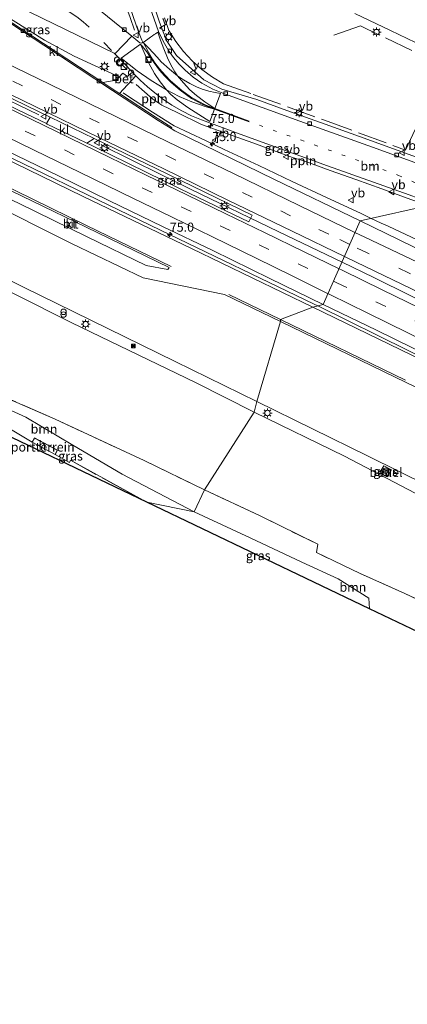
# Model space of a CAD drawing. Units: metres. Extents: x 210000 to 212838, y 377369 to 378816.
# Drawn here: x 212562 to 212669, y 377369 to 377640 of the extents above; entities that cross this region are included whole.
import ezdxf
from ezdxf.enums import TextEntityAlignment as Align

# ---------------------------------------------------------------- set-up
doc = ezdxf.new("R2010")
doc.units = ezdxf.units.M
for name, pattern in [('IE-TERREINAFSCHEIDING', [10, 8, -2]), ('VW-1-3_STREEP', [4, 1, -3]), ('VW-3-9_STREEP', [12, 3, -9])]:
    doc.linetypes.add(name, pattern=pattern)
doc.layers.get('0').update_dxf_attribs({"lineweight": 25})
for name, color, linetype, lineweight in [('B-ME-AL-OVERIG-L-B1', 7, 'Continuous', 18), ('B-ME-AL-OVERIG-S-B1', 7, 'Continuous', 18), ('B-ME-AM-KILOMETR-S-B1', 7, 'Continuous', 18), ('B-ME-BV-GELEIDECONSTRUCTIE-GELEIDERAIL-L-B1', 213, 'BV-GELEIDERAIL', 18), ('B-ME-GR-BOOM-GV-B6', 93, 'Continuous', 18), ('B-ME-IE-GRASLAND-GV-B6', 93, 'Continuous', 18), ('B-ME-IE-GRONDWERKLIJN-GROND_INGERICHT-GV-B6', 253, 'Continuous', 18), ('B-ME-IE-GRONDWERKLIJN-GROND_NIETINGERICHT-GV-B6', 253, 'Continuous', 18), ('B-ME-IE-HULPGEOMETRIE-L-B1', 53, 'Continuous', 18), ('B-ME-IE-INRICHTINGSELEMENT-S-B1', 253, 'Continuous', 18), ('B-ME-IE-MEUBILAIR_WEGMEUBILAIR-LICHTMAST-S-B1', 8, 'Continuous', 18), ('B-ME-IE-TERREINAFSCHEIDING-RASTERHEKWERK-L-B1', 8, 'IE-TERREINAFSCHEIDING', 18), ('B-ME-KG-KADASTRAAL-DAKRAND-L-B1', 13, 'Continuous', 18), ('B-ME-OG-BEBOUWING-GV-B6', 173, 'Continuous', 18), ('B-ME-VH-VERH_SOORT-BETON-OVERIG-GV-B6', 8, 'IE-TERREINAFSCHEIDING-NATUURLIJK-HOUTWAL', 18), ('B-ME-VH-VERH_SOORT-BITUMEN-GV-B6', 8, 'IE-TERREINAFSCHEIDING-NATUURLIJK-HOUTWAL', 18), ('B-ME-VH-VERH_SOORT-GV-B6', 8, 'Continuous', 18), ('B-ME-VH-VERH_SOORT-KLINKERS-GV-B6', 8, 'IE-TERREINAFSCHEIDING-NATUURLIJK-HOUTWAL', 18), ('B-ME-VV-KOLK-S-B1', 8, 'Continuous', 18), ('B-ME-VW-MARKERING-13STREEP-045-L-B1', 255, 'VW-1-3_STREEP', 18), ('B-ME-VW-MARKERING-39STREEP-015-L-B1', 255, 'VW-3-9_STREEP', 18), ('B-ME-VW-MARKERING-STREEP-015-L-B1', 7, 'Continuous', 18), ('B-ME-VW-MEUBILAIR_WEGMEUBILAIR-SLAGBOOM-S-B1', 8, 'Continuous', 18), ('B-ME-VW-MEUBILAIR_WEGMEUBILAIR-VERKEERSBORD-S-B1', 8, 'Continuous', 18), ('B-ME-VW-MEUBILAIR_WEGMEUBILAIR-VERKEERSLICHT-S-B1', 13, 'Continuous', 18)]:
    doc.layers.add(name, color=color, linetype=linetype, lineweight=lineweight)
doc.layers.add('B-ME-KG-KADASTRAAL-OPNAMEDTMGRENS-L-B1', color=10, linetype='Continuous')
doc.styles.add('NLCS-ISO', font='NLCS-ISO.TTF')
doc.linetypes.add('BV-GELEIDERAIL', pattern='A,10,-3,[108,NLCS.SHX,S=1,R=0,X=0,Y=0],-3', length=16)
doc.linetypes.add('IE-TERREINAFSCHEIDING-NATUURLIJK-HOUTWAL', pattern='A,7,-1.5,[67,NLCS.SHX,S=0.75,R=45,X=0,Y=0],-1.5,7,-1.5,[70,NLCS.SHX,S=0.75,R=0,X=0,Y=0],-1.5', length=20)

# ---------------------------------------------------------------- blocks, each defined once
blk = doc.blocks.new('hecto')
for p, q in [((0, 0.625), (-0.625, 0)), ((0, -0.625), (0, 0.625)), ((-0.625, 0), (0.625, 0)), ((0.625, 0), (0, -0.625))]:
    blk.add_line(p, q)
blk = doc.blocks.new('kast')
blk.add_line((-0.75, -0.75), (0.75, 0.75))
blk.add_lwpolyline([(-0.75, 0.75), (0.75, 0.75), (0.75, -0.75), (-0.75, -0.75)], close=True)
blk = doc.blocks.new('prullenbak')
for centre in [(-0.375, 0), (0.375, 0)]:
    blk.add_circle(centre, 0.75)
blk = doc.blocks.new('verkeerslicht')
for radius in [1, 0.75]:
    blk.add_circle((0, 0), radius)
blk = doc.blocks.new('lantaarnpaal')
for p, q in [((-0.75, 0), (-1.25, 0)), ((-0.88, 0.88), (-0.53, 0.53)), ((0, 0.75), (0, 1.25)), ((0.53, 0.53), (0.88, 0.88)), ((0.75, 0), (1.25, 0)), ((-0.53, -0.53), (-0.88, -0.88)), ((0, -0.75), (0, -1.25)), ((0.53, -0.53), (0.88, -0.88))]:
    blk.add_line(p, q)
blk.add_circle((0, 0), 0.75)
blk = doc.blocks.new('dtb')
blk.add_circle((0, 0), 0.75)
blk = doc.blocks.new('kolk')
blk.add_lwpolyline([(-0.5, -0.5), (0.5, -0.5), (0.5, 0.5), (-0.5, 0.5)], close=True)
blk = doc.blocks.new('put')
for p, q in [((0.75, 0.75), (-0.75, 0.75)), ((-0.75, 0.75), (-0.75, -0.75)), ((0.75, -0.75), (0.75, 0.75)), ((-0.75, -0.75), (0.75, -0.75))]:
    blk.add_line(p, q)
blk.add_lwpolyline([(-0.625, 0.625), (0.625, 0.625), (0.625, -0.625), (-0.625, -0.625)], close=True)
blk = doc.blocks.new('camera')
h = blk.add_hatch(color=256)
h.paths.add_polyline_path([(0.5, 0.5), (-0.5, 0.5), (0, 0)])
h.paths.add_polyline_path([(0, 0), (-0.5, -0.5), (0.5, -0.5)])
for p, q in [((-0.5, 0.5), (0.5, -0.5)), ((0.5, 0.5), (-0.5, -0.5))]:
    blk.add_line(p, q)
blk.add_lwpolyline([(-0.5, 0.5), (0.5, 0.5), (0.5, -0.5), (-0.5, -0.5)], close=True)
blk = doc.blocks.new('verkeersbord')
for p, q in [((0, 0.75), (-0.75, -0.625)), ((0.75, -0.625), (0, 0.75)), ((-0.75, -0.625), (0.75, -0.625))]:
    blk.add_line(p, q)

msp = doc.modelspace()

# ---------------------------------------------------------------- linework, layer by layer
at = {"layer": 'B-ME-AL-OVERIG-L-B1'}
for points in [[(212671.134, 377602.214, 31.365), (212664.872, 377604.436, 31.295), (212655.51, 377607.816, 31.192), (212646.119, 377611.264, 31.103), (212636.618, 377614.616, 31.08), (212627.302, 377618.001, 31.075), (212617.699, 377620.856, 31.055), (212612.761, 377623.471, 31.022), (212605.299, 377630.082, 30.911), (212602.556, 377634.24, 30.833), (212600.628, 377639.279, 30.769), (212598.409, 377645.847, 30.693), (212595.969, 377652.963, 30.67), (212593.561, 377659.912, 30.582), (212591.038, 377667.163, 30.572), (212588.656, 377674.121, 30.648), (212586.233, 377681.234, 30.751), (212585.069, 377686.521, 30.796), (212584.901, 377691.414, 30.894), (212585.594, 377696.431, 30.946), (212587.345, 377701.341, 31.085), (212589.279, 377705.584, 31.12)], [(212593.7521, 377637.0633, 30.9357), (212592.5763, 377640.5888, 30.8856), (212591.3243, 377644.023, 30.8068), (212589.484, 377649.316, 30.783)], [(212605.432, 377614.412, 31.215), (212601.307, 377616.472, 31.225), (212598.826, 377618.124, 31.264), (212596.474, 377620.154, 31.172), (212594.267, 377622.135, 31.156)], [(212674.274, 377588.889, 31.5662), (212668.604, 377590.917, 31.483), (212661.645, 377593.468, 31.536), (212654.557, 377596.017, 31.524), (212647.452, 377598.503, 31.446), (212640.529, 377601.054, 31.435), (212637.133, 377602.085, 31.396), (212633.358, 377603.475, 31.376), (212626.223, 377606.142, 31.303), (212619.256, 377608.594, 31.263), (212612.195, 377611.189, 31.278), (212605.432, 377614.412, 31.215)]]:
    msp.add_polyline3d(points, dxfattribs=at)
at = {"layer": 'B-ME-BV-GELEIDECONSTRUCTIE-GELEIDERAIL-L-B1'}
for points in [[(212567.517, 377613.774, 31.319), (212526.527, 377633.599, 31.018), (212482.034, 377655.225, 30.825), (212443.462, 377673.918, 30.545), (212410.007, 377690.216, 30.072), (212377.568, 377706.04, 29.599), (212339.057, 377724.689, 29.169), (212320.3275, 377733.8457, 28.9084)], [(212383.226, 377687.832, 29.298), (212406.453, 377676.572, 29.685), (212451.106, 377654.87, 30.18), (212499.113, 377631.634, 30.481), (212546.002, 377608.692, 31.19), (212600.881, 377582.117, 31.599), (212643.115, 377561.809, 31.954), (212644.1232, 377561.3123, 31.959)], [(212588.7423, 377624.5767, 31.1595), (212577.2064, 377629.926, 31.0882), (212569.0465, 377634.366, 31.0065), (212560.4841, 377639.7258, 30.8962), (212553.6486, 377644.2322, 30.7897), (212546.9562, 377648.4021, 30.6791), (212542.7648, 377650.5968, 30.6311), (212535.7408, 377653.9717, 30.5918)], [(212658.7627, 377585.3531, 31.4641), (212655.7614, 377586.7602, 31.8462), (212646.4195, 377591.1219, 31.7515), (212637.0844, 377595.5302, 31.6617), (212627.914, 377599.8448, 31.6016), (212618.3615, 377604.3123, 31.5236), (212613.2129, 377606.718, 31.4857), (212604.6074, 377610.8271, 31.4325), (212598.6977, 377614.5609, 31.3574), (212591.555, 377619.2414, 31.2609), (212590.6189, 377619.8797, 31.2236)], [(212584.683, 377605.431, 31.384), (212609.168, 377593.418, 31.814), (212633.418, 377581.666, 32.179), (212650.754, 377573.3001, 32.1804)], [(212721.4387, 377556.3417, 31.958), (212713.6261, 377559.6453, 32.202), (212705.3539, 377563.3648, 32.2859), (212688.396, 377571.3896, 32.1593), (212672.8599, 377578.722, 31.9879), (212663.3576, 377583.1856, 31.9051), (212661.4985, 377584.0705, 31.1158), (212658.7627, 377585.3531, 31.4641)], [(212818.401, 377491.827, 33.227), (212782.805, 377509.041, 33.093), (212747.119, 377526.428, 32.814), (212711.438, 377543.892, 32.599), (212679.989, 377558.944, 32.298), (212659.458, 377569.073, 32.19), (212650.754, 377573.3001, 32.1804)], [(212812.816, 377478.964, 33.241), (212785.694, 377492.293, 33.007), (212755.592, 377506.87, 32.9), (212727.334, 377520.53, 32.492), (212700.018, 377533.81, 32.19), (212668.92, 377549.097, 32.083), (212644.1232, 377561.3123, 31.959)]]:
    msp.add_polyline3d(points, dxfattribs=at)
at = {"layer": 'B-ME-GR-BOOM-GV-B6'}
for points in [[(212544.8, 377572.63, 29.916), (212576.548, 377556.663, 30.109), (212610.553, 377540.249, 30.303), (212626.634, 377532.133, 30.69), (212612.989, 377510.761, 37.956)], [(212612.989, 377510.761, 37.956), (212610.171, 377504.768, 39.053), (212590.403, 377515.051, 39.053), (212576.877, 377523, 38.967), (212563.916, 377530.728, 38.795), (212555.832, 377534.405, 38.773), (212550.626, 377535.356, 38.945), (212545.352, 377534.669, 39.074), (212542.252, 377533.638, 39.074), (212533.271, 377537.939, 38.687), (212535.482, 377546.098, 38.515), (212535.496, 377546.059, 38.236), (212572.005, 377530.223, 38.171), (212596.395, 377518.796, 37.892), (212612.989, 377510.761, 37.956)], [(212612.989, 377510.761, 37.956), (212596.395, 377518.796, 37.892), (212572.005, 377530.223, 38.171), (212535.496, 377546.059, 38.236)], [(212612.989, 377510.761, 37.956), (212626.634, 377532.133, 30.69), (212651.388, 377520.013, 30.754), (212674.671, 377507.801, 30.841)], [(212610.171, 377504.768, 39.053), (212612.989, 377510.761, 37.956), (212628.264, 377503.591, 37.956), (212644.053, 377495.81, 38.773), (212643.716, 377493.533, 38.665), (212655.722, 377487.824, 38.515), (212667.957, 377482.296, 38.429), (212683.766, 377474.762, 38.364), (212695.746, 377460.298, 38.45), (212704.874, 377443.285, 38.472), (212696.776, 377449.795, 38.503), (212681.278, 377467.051, 38.757), (212658.286, 377478.063, 38.671), (212658.117, 377481.024, 38.623), (212649.708, 377486.303, 38.795), (212639.693, 377490.897, 38.644), (212625.525, 377497.561, 38.881), (212610.171, 377504.768, 39.053)], [(212683.766, 377474.762, 38.364), (212667.957, 377482.296, 38.429), (212655.722, 377487.824, 38.515), (212643.716, 377493.533, 38.665), (212644.053, 377495.81, 38.773), (212628.264, 377503.591, 37.956), (212612.989, 377510.761, 37.956)]]:
    msp.add_polyline3d(points, dxfattribs=at)
at = {"layer": 'B-ME-IE-GRASLAND-GV-B6'}
for points in [[(212587.28, 377658.565, 29.992), (212594.9, 377636.636, 30.162), (212595.783, 377634.317, 30.181), (212596.0252, 377633.8062, 30.1851), (212595.834, 377633.574, 30.215), (212595.636, 377633.489, 30.225), (212595.2491, 377633.5561, 30.2351), (212593.0151, 377635.3807, 30.2122), (212572.5704, 377652.0789, 30.0026)], [(212588.3746, 377630.5656, 30.2702), (212593.1822, 377625.5148, 30.3399), (212592.2087, 377624.7267, 30.3716), (212591.8145, 377624.3029, 30.4016), (212590.5948, 377625.3023, 30.404), (212589.4486, 377624.032, 30.4342), (212588.7642, 377623.3243, 30.4532), (212585.0645, 377622.6712, 30.3849), (212568.806, 377633.383, 30.197), (212548.787, 377646.558, 29.912), (212547.092, 377647.632, 29.887), (212545.323, 377648.55, 29.864), (212541.261, 377650.517, 29.794), (212541.885, 377651.739, 29.972), (212555.753, 377645, 30.143), (212556.372, 377646.257, 29.972), (212565.06, 377642.01, 30.075), (212588.221, 377630.727, 30.268), (212588.3746, 377630.5656, 30.2702)], [(212540.635, 377627.776, 30.372), (212570.5955, 377613.194, 30.677), (212569.5775, 377611.4006, 30.6822), (212564.022, 377614.089, 30.624), (212550.287, 377620.716, 30.527)], [(212676.064, 377589.297, 30.875), (212655.6685, 377584.6478, 31.0647), (212632.2, 377596.064, 30.8396), (212604.869, 377609.369, 30.6203), (212603.815, 377610.052, 30.631), (212604.017, 377610.323, 30.589), (212600.029, 377612.87, 30.499), (212589.648, 377619.6545, 30.4414), (212594.1392, 377624.5441, 30.3542), (212595.312, 377623.367, 30.372), (212597.308, 377621.533, 30.401), (212599.35, 377619.815, 30.411), (212601.465, 377618.188, 30.421), (212604.054, 377616.469, 30.446), (212606.746, 377614.914, 30.471), (212609.423, 377613.579, 30.492), (212612.176, 377612.408, 30.512), (212623.751, 377608.106, 30.572), (212646.773, 377599.814, 30.712), (212669.106, 377591.797, 30.813), (212674.1369, 377589.9894, 30.8578), (212676.064, 377589.297, 30.875)], [(212642.715, 377560.983, 30.844), (212609.368, 377577.097, 30.607), (212579.503, 377591.503, 30.263), (212545.856, 377607.876, 29.984)], [(212582.6613, 377607.329, 30.766), (212599.9001, 377598.9754, 30.891), (212626.0583, 377586.2353, 31.143), (212625.1226, 377584.4082, 31.1672), (212620.949, 377586.427, 31.138), (212606.306, 377593.491, 31.002), (212592.308, 377600.311, 30.888), (212581.6666, 377605.5276, 30.8007), (212580.7077, 377605.9977, 30.7928), (212582.6613, 377607.329, 30.766)], [(212558.329, 377604.114, 30.331), (212572.919, 377597.04, 30.463), (212586.937, 377590.202, 30.575), (212601.42, 377583.17, 30.71), (212615.244, 377576.489, 30.834), (212630.896, 377568.871, 30.971), (212645.58, 377561.653, 31.084), (212642.715, 377560.983, 30.844)], [(212677.261, 377574.144, 31.254), (212655.6685, 377584.6478, 31.0647), (212676.064, 377589.297, 30.875)], [(212525.185, 377585.323, 29.675), (212563.298, 377566.425, 29.955), (212604.936, 377546.042, 30.492), (212627.333, 377535.067, 30.492), (212626.634, 377532.133, 30.69)], [(212626.634, 377532.133, 30.69), (212610.553, 377540.249, 30.303), (212576.548, 377556.663, 30.109), (212544.8, 377572.63, 29.916)], [(212642.715, 377560.983, 30.844), (212645.58, 377561.653, 31.084), (212660.171, 377554.64, 31.213), (212675.283, 377547.266, 31.342)], [(212728.319, 377519.337, 31.618), (212663.625, 377550.833, 31.059), (212642.715, 377560.983, 30.844)], [(212610.171, 377504.768, 39.053), (212597.152, 377507.344, 39.031), (212576.157, 377518.879, 39.009), (212575.895, 377518.301, 39.009), (212571.997, 377520.439, 39.009), (212572.61, 377521.65, 39.009), (212566.291, 377525.051, 39.009), (212565.656, 377523.867, 39.009), (212559.305, 377527.676, 39.031), (212554.823, 377530.03, 39.052), (212551.567, 377531.122, 39.052), (212548.823, 377531.575, 39.052), (212546.986, 377531.37, 39.052), (212542.252, 377533.638, 39.074), (212545.352, 377534.669, 39.074), (212550.626, 377535.356, 38.945), (212555.832, 377534.405, 38.773), (212563.916, 377530.728, 38.795), (212576.877, 377523, 38.967), (212590.403, 377515.051, 39.053), (212610.171, 377504.768, 39.053)], [(212626.634, 377532.133, 30.69), (212627.333, 377535.067, 30.492), (212657.919, 377520.015, 30.642), (212682.835, 377507.626, 31.008)], [(212674.671, 377507.801, 30.841), (212651.388, 377520.013, 30.754), (212626.634, 377532.133, 30.69)], [(212663.2274, 377514.3, 30.769), (212664.2783, 377516.2433, 30.771), (212662.18, 377517.3781, 30.768), (212661.0684, 377515.497, 30.769), (212663.2274, 377514.3, 30.769)], [(212610.171, 377504.768, 39.053), (212625.525, 377497.561, 38.881), (212639.693, 377490.897, 38.644), (212649.708, 377486.303, 38.795), (212658.117, 377481.024, 38.623), (212658.286, 377478.063, 38.671), (212597.152, 377507.344, 39.031), (212610.171, 377504.768, 39.053)]]:
    msp.add_polyline3d(points, dxfattribs=at)
at = {"layer": 'B-ME-IE-GRONDWERKLIJN-GROND_INGERICHT-GV-B6'}
msp.add_polyline3d([(212597.152, 377507.344, 39.031), (212546.986, 377531.37, 39.052), (212548.823, 377531.575, 39.052), (212551.567, 377531.122, 39.052), (212554.823, 377530.03, 39.052), (212559.305, 377527.676, 39.031), (212565.656, 377523.867, 39.009), (212571.997, 377520.439, 39.009), (212575.895, 377518.301, 39.009), (212576.157, 377518.879, 39.009), (212597.152, 377507.344, 39.031)], dxfattribs=at)
at = {"layer": 'B-ME-IE-GRONDWERKLIJN-GROND_NIETINGERICHT-GV-B6'}
for points in [[(212673.708, 377599.589, 30.661), (212659.078, 377604.883, 30.537), (212639.135, 377612.084, 30.437), (212618.455, 377619.539, 30.334), (212615.279, 377620.869, 30.306), (212612.265, 377622.535, 30.277), (212609.87, 377624.192, 30.251), (212607.636, 377626.062, 30.224), (212605.987, 377627.746, 30.197), (212604.476, 377629.554, 30.171), (212603.11, 377631.475, 30.144), (212601.608, 377634.041, 30.11), (212600.367, 377636.742, 30.076), (212597.423, 377645.009, 29.991)], [(212654.252, 377641.6984, 30.6179), (212664.039, 377636.985, 30.45), (212680.03, 377629.285, 30.343)]]:
    msp.add_polyline3d(points, dxfattribs=at)
at = {"layer": 'B-ME-IE-HULPGEOMETRIE-L-B1'}
msp.add_polyline3d([(212716.964, 377700.55, 38.726), (212714.011, 377696.957, 38.383), (212699.167, 377660.74, 30.084), (212691.307, 377629.002, 30.232), (212689.869, 377623.193, 30.318), (212688.281, 377616.782, 30.418), (212679.2599, 377596.4859, 31.6343), (212679.1207, 377596.1727, 30.7742), (212677.198, 377591.847, 30.849), (212676.064, 377589.297, 30.875), (212655.6685, 377584.6478, 31.0647), (212645.58, 377561.653, 31.084), (212642.715, 377560.983, 30.844), (212633.793, 377557.56, 30.822), (212633.869, 377557.014, 30.707), (212627.333, 377535.067, 30.492), (212626.634, 377532.133, 30.69), (212612.989, 377510.761, 37.956), (212610.171, 377504.768, 39.053), (212597.152, 377507.344, 39.031)], dxfattribs=at)
at = {"layer": 'B-ME-IE-TERREINAFSCHEIDING-RASTERHEKWERK-L-B1'}
for points in [[(212593.28, 377664.837, 29.94), (212598.668, 377649.913, 30.054), (212603.202, 377636.948, 30.195), (212605.084, 377633.982, 30.227), (212607.232, 377631.202, 30.258), (212609.628, 377628.632, 30.29), (212612.279, 377626.272, 30.338), (212615.138, 377624.17, 30.385), (212618.181, 377622.343, 30.433), (212626.332, 377619.427, 30.413), (212645.906, 377612.328, 30.511), (212668.171, 377604.113, 30.711), (212678.866, 377627.115, 30.494), (212655.784, 377638.277, 30.645), (212648.463, 377635.712, 30.87)], [(212533.271, 377537.939, 38.687), (212535.482, 377546.098, 38.515), (212535.496, 377546.059, 38.236), (212572.005, 377530.223, 38.171), (212596.395, 377518.796, 37.892), (212612.989, 377510.761, 37.956)], [(212565.656, 377523.867, 39.009), (212559.305, 377527.676, 39.031), (212554.823, 377530.03, 39.052), (212551.567, 377531.122, 39.052), (212548.823, 377531.575, 39.052), (212546.986, 377531.37, 39.052)], [(212571.997, 377520.439, 39.009), (212575.895, 377518.301, 39.009), (212576.157, 377518.879, 39.009), (212597.152, 377507.344, 39.031)], [(212695.746, 377460.298, 38.45), (212683.766, 377474.762, 38.364), (212667.957, 377482.296, 38.429), (212655.722, 377487.824, 38.515), (212643.716, 377493.533, 38.665), (212644.053, 377495.81, 38.773), (212628.264, 377503.591, 37.956), (212612.989, 377510.761, 37.956)]]:
    msp.add_polyline3d(points, dxfattribs=at)
at = {"layer": 'B-ME-KG-KADASTRAAL-DAKRAND-L-B1'}
msp.add_polyline3d([(212571.976, 377520.508, 40.854), (212565.724, 377523.887, 40.966), (212566.311, 377524.983, 40.966), (212572.543, 377521.629, 40.944), (212571.976, 377520.508, 40.854)], dxfattribs=at)
at = {"layer": 'B-ME-KG-KADASTRAAL-OPNAMEDTMGRENS-L-B1'}
for points in [[(212597.152, 377507.344, 39.031), (212546.986, 377531.37, 39.052), (212542.252, 377533.638, 39.074), (212533.271, 377537.939, 38.687), (212471.606, 377567.474, 38.048), (212470.848, 377566.397, 38.048), (212464.613, 377557.544, 38.246), (212449.893, 377548.901, 37.235), (212449.179, 377549.339, 37.235), (212440.898, 377554.423, 30.576), (212429.462, 377561.444, 29.592), (212424.905, 377564.242, 29.586), (212385.471, 377588.451, 27.86), (212383.097, 377589.909, 27.867), (212384.468, 377591.902, 27.867), (212390.471, 377600.633, 27.92), (212403.094, 377618.988, 25.223), (212411.803, 377631.653, 25.787), (212406.634, 377635.008, 25.744), (212403.414, 377637.098, 24.655), (212348.217, 377671.333, 21.747), (212292.765, 377701.932, 21.123)], [(212800.432, 377450.439, 32.423), (212799.608, 377448.544, 32.324), (212794.505, 377436.789, 32.771), (212793.612, 377434.731, 32.86), (212792.251, 377431.599, 32.944), (212791.95, 377430.417, 32.716), (212789.078, 377423.934, 32.393), (212788.43, 377422.797, 32.394), (212783.413, 377410.882, 31.985), (212780.497, 377404.223, 31.985), (212778.068, 377398.932, 32.338), (212776.482, 377395.278, 32.193), (212765.249, 377369.407, 38.687), (212762.514, 377370.668, 38.687), (212717.808, 377391.272, 38.471), (212717.674, 377391.832, 38.493), (212706.327, 377439.225, 38.503), (212696.776, 377449.795, 38.503), (212681.278, 377467.051, 38.757), (212658.286, 377478.063, 38.671), (212597.152, 377507.344, 39.031)]]:
    msp.add_polyline3d(points, dxfattribs=at)
at = {"layer": 'B-ME-OG-BEBOUWING-GV-B6'}
msp.add_polyline3d([(212565.656, 377523.867, 39.009), (212566.291, 377525.051, 39.009), (212572.61, 377521.65, 39.009), (212571.997, 377520.439, 39.009), (212565.656, 377523.867, 39.009)], dxfattribs=at)
at = {"layer": 'B-ME-VH-VERH_SOORT-BETON-OVERIG-GV-B6'}
for points in [[(212562.302, 377659.359, 29.847), (212564.612, 377658.227, 29.869), (212567.016, 377656.54, 29.904), (212569.34, 377654.744, 29.939), (212571.399, 377653.002, 29.964), (212572.5704, 377652.0789, 30.0026), (212593.0151, 377635.3807, 30.2122), (212588.3746, 377630.5656, 30.2702), (212588.221, 377630.727, 30.268), (212565.06, 377642.01, 30.075), (212556.372, 377646.257, 29.972)], [(212594.1392, 377624.5441, 30.3542), (212589.648, 377619.6545, 30.4414), (212587.929, 377620.784, 30.418), (212585.0645, 377622.6712, 30.3849), (212588.7642, 377623.3243, 30.4532), (212589.4486, 377624.032, 30.4342), (212590.5948, 377625.3023, 30.404), (212591.8145, 377624.3029, 30.4016), (212592.2087, 377624.7267, 30.3716), (212593.1822, 377625.5148, 30.3399), (212593.399, 377625.287, 30.343), (212594.1392, 377624.5441, 30.3542)]]:
    msp.add_polyline3d(points, dxfattribs=at)
at = {"layer": 'B-ME-VH-VERH_SOORT-BITUMEN-GV-B6'}
for points in [[(212669.106, 377591.797, 30.813), (212646.773, 377599.814, 30.712), (212623.751, 377608.106, 30.572), (212612.176, 377612.408, 30.512), (212609.423, 377613.579, 30.492), (212606.746, 377614.914, 30.471), (212604.054, 377616.469, 30.446), (212601.465, 377618.188, 30.421), (212599.35, 377619.815, 30.411), (212597.308, 377621.533, 30.401), (212595.312, 377623.367, 30.372), (212594.1392, 377624.5441, 30.3542), (212593.399, 377625.287, 30.343), (212593.1822, 377625.5148, 30.3399), (212588.3746, 377630.5656, 30.2702), (212593.0151, 377635.3807, 30.2122), (212595.2491, 377633.5561, 30.2351), (212595.636, 377633.489, 30.225), (212595.834, 377633.574, 30.215), (212596.0252, 377633.8062, 30.1851), (212595.783, 377634.317, 30.181), (212594.9, 377636.636, 30.162), (212587.28, 377658.565, 29.992)], [(212548.614, 377646.306, 29.955), (212568.864, 377632.961, 30.26), (212587.719, 377620.522, 30.469), (212600.296, 377612.274, 30.597), (212603.815, 377610.052, 30.631), (212604.869, 377609.369, 30.6203), (212632.2, 377596.064, 30.8396), (212655.6685, 377584.6478, 31.0647), (212645.58, 377561.653, 31.084), (212630.896, 377568.871, 30.971), (212615.244, 377576.489, 30.834), (212601.42, 377583.17, 30.71), (212586.937, 377590.202, 30.575), (212572.919, 377597.04, 30.463), (212558.329, 377604.114, 30.331)], [(212597.423, 377645.009, 29.991), (212600.367, 377636.742, 30.076), (212601.608, 377634.041, 30.11), (212603.11, 377631.475, 30.144), (212604.476, 377629.554, 30.171), (212605.987, 377627.746, 30.197), (212607.636, 377626.062, 30.224), (212609.87, 377624.192, 30.251), (212612.265, 377622.535, 30.277), (212615.279, 377620.869, 30.306), (212618.455, 377619.539, 30.334), (212639.135, 377612.084, 30.437), (212659.078, 377604.883, 30.537), (212673.708, 377599.589, 30.661)], [(212680.03, 377629.285, 30.343), (212664.039, 377636.985, 30.45), (212654.252, 377641.6984, 30.6179)], [(212550.287, 377620.716, 30.527), (212564.022, 377614.089, 30.624), (212569.5775, 377611.4006, 30.6822), (212569.8118, 377611.2872, 30.6847), (212578.051, 377607.3, 30.771), (212580.7077, 377605.9977, 30.7928), (212581.6666, 377605.5276, 30.8007), (212592.308, 377600.311, 30.888), (212606.306, 377593.491, 31.002), (212620.949, 377586.427, 31.138), (212625.1226, 377584.4082, 31.1672), (212626.0583, 377586.2353, 31.143), (212599.9001, 377598.9754, 30.891), (212582.6613, 377607.329, 30.766), (212570.5955, 377613.194, 30.677), (212540.635, 377627.776, 30.372)], [(212545.856, 377607.876, 29.984), (212579.503, 377591.503, 30.263), (212609.368, 377577.097, 30.607), (212642.715, 377560.983, 30.844), (212633.793, 377557.56, 30.822), (212633.869, 377557.014, 30.707), (212618.445, 377564.487, 30.707), (212596.118, 377569.011, 30.385), (212576.621, 377578.395, 30.191), (212552.313, 377590.502, 30.041)], [(212580.501, 377582.945, 30.241), (212550.975, 377597.237, 30.069), (212550.226, 377596.599, 30.069), (212554.103, 377593.227, 30.134), (212562.076, 377589.455, 30.155), (212580.759, 377580.284, 30.37), (212596.994, 377572.421, 30.542), (212602.915, 377571.323, 30.564), (212603.303, 377571.857, 30.564), (212580.501, 377582.945, 30.241)], [(212675.283, 377547.266, 31.342), (212660.171, 377554.64, 31.213), (212645.58, 377561.653, 31.084), (212655.6685, 377584.6478, 31.0647), (212677.261, 377574.144, 31.254)], [(212715.515, 377517.651, 31.36), (212668.347, 377540.261, 31.051), (212633.869, 377557.014, 30.707), (212633.793, 377557.56, 30.822), (212642.715, 377560.983, 30.844), (212663.625, 377550.833, 31.059), (212728.319, 377519.337, 31.618)]]:
    msp.add_polyline3d(points, dxfattribs=at)
at = {"layer": 'B-ME-VH-VERH_SOORT-GV-B6'}
msp.add_polyline3d([(212663.2274, 377514.3, 30.769), (212661.0684, 377515.497, 30.769), (212662.18, 377517.3781, 30.768), (212664.2783, 377516.2433, 30.771), (212663.2274, 377514.3, 30.769)], dxfattribs=at)
at = {"layer": 'B-ME-VH-VERH_SOORT-KLINKERS-GV-B6'}
for points in [[(212600.029, 377612.87, 30.499), (212604.017, 377610.323, 30.589), (212603.815, 377610.052, 30.631), (212600.296, 377612.274, 30.597), (212587.719, 377620.522, 30.469), (212568.864, 377632.961, 30.26), (212548.614, 377646.306, 29.955), (212546.936, 377647.328, 29.935), (212545.15, 377648.262, 29.909), (212541.13, 377650.233, 29.849), (212541.261, 377650.517, 29.794), (212545.323, 377648.55, 29.864), (212547.092, 377647.632, 29.887), (212548.787, 377646.558, 29.912), (212568.806, 377633.383, 30.197), (212585.0645, 377622.6712, 30.3849), (212587.929, 377620.784, 30.418), (212589.648, 377619.6545, 30.4414), (212600.029, 377612.87, 30.499)], [(212569.5775, 377611.4006, 30.6822), (212570.5955, 377613.194, 30.677), (212582.6613, 377607.329, 30.766), (212580.7077, 377605.9977, 30.7928), (212578.051, 377607.3, 30.771), (212569.8118, 377611.2872, 30.6847), (212569.5775, 377611.4006, 30.6822)], [(212580.501, 377582.945, 30.241), (212603.303, 377571.857, 30.564), (212602.915, 377571.323, 30.564), (212596.994, 377572.421, 30.542), (212580.759, 377580.284, 30.37), (212562.076, 377589.455, 30.155), (212554.103, 377593.227, 30.134), (212550.226, 377596.599, 30.069), (212550.975, 377597.237, 30.069), (212580.501, 377582.945, 30.241)], [(212552.313, 377590.502, 30.041), (212576.621, 377578.395, 30.191), (212596.118, 377569.011, 30.385), (212618.445, 377564.487, 30.707), (212633.869, 377557.014, 30.707), (212627.333, 377535.067, 30.492), (212604.936, 377546.042, 30.492), (212563.298, 377566.425, 29.955), (212525.185, 377585.323, 29.675)], [(212682.835, 377507.626, 31.008), (212657.919, 377520.015, 30.642), (212627.333, 377535.067, 30.492), (212633.869, 377557.014, 30.707), (212668.347, 377540.261, 31.051), (212715.515, 377517.651, 31.36)]]:
    msp.add_polyline3d(points, dxfattribs=at)
at = {"layer": 'B-ME-VW-MARKERING-13STREEP-045-L-B1'}
msp.add_polyline3d([(212628.063, 377610.965, 30.485), (212646.875, 377604.216, 30.606), (212661.936, 377598.79, 30.683), (212666.202, 377597.181, 30.729), (212670.276, 377595.397, 30.767), (212677.198, 377591.847, 30.849)], dxfattribs=at)
at = {"layer": 'B-ME-VW-MARKERING-39STREEP-015-L-B1'}
for points in [[(212587.441, 377631.492, 30.229), (212581.335, 377637.865, 30.179), (212579.67, 377639.388, 30.15), (212577.894, 377640.782, 30.121), (212575.595, 377642.294, 30.106), (212573.166, 377643.588, 30.09), (212544.423, 377657.617, 29.798), (212521.454, 377668.81, 29.562), (212499.548, 377679.491, 29.329), (212477.041, 377690.427, 29.107), (212455.394, 377700.99, 28.861), (212433.07, 377711.853, 28.609), (212412.135, 377722.038, 28.368), (212393.852, 377730.933, 28.167)], [(212652.8409, 377578.2028, 31.3001), (212647.103, 377580.985, 31.245), (212636.586, 377586.083, 31.156), (212626.09, 377591.177, 31.059), (212615.571, 377596.283, 30.954), (212605.065, 377601.371, 30.873), (212594.565, 377606.475, 30.787), (212584.083, 377611.576, 30.694), (212573.574, 377616.675, 30.602), (212563.048, 377621.78, 30.507), (212552.559, 377626.873, 30.422)], [(212553.103, 377614.55, 30.429), (212563.798, 377609.353, 30.519), (212574.524, 377604.151, 30.621), (212585.212, 377598.944, 30.708), (212595.909, 377593.733, 30.781), (212606.608, 377588.562, 30.878), (212617.289, 377583.325, 30.962), (212627.965, 377578.104, 31.064), (212638.648, 377572.88, 31.15), (212648.413, 377568.1103, 31.2313)], [(212726.588, 377543.08, 31.776), (212714.562, 377548.82, 31.724), (212703.022, 377554.286, 31.661), (212691.456, 377559.723, 31.562), (212680.314, 377564.97, 31.514), (212668.982, 377570.386, 31.435), (212657.615, 377575.888, 31.346), (212652.8409, 377578.2028, 31.3001)], [(212648.413, 377568.1103, 31.2313), (212648.9439, 377567.851, 31.2357), (212649.341, 377567.657, 31.239), (212660.041, 377562.425, 31.339), (212670.682, 377557.218, 31.437), (212681.39, 377551.97, 31.539), (212692.045, 377546.753, 31.616), (212700.841, 377542.408, 31.678), (212713.3931, 377536.1707, 31.756), (212717.363, 377534.261, 31.786), (212749.719, 377518.38, 31.958), (212781.818, 377502.701, 32.259), (212815.932, 377486.139, 32.449)]]:
    msp.add_polyline3d(points, dxfattribs=at)
at = {"layer": 'B-ME-VW-MARKERING-STREEP-015-L-B1'}
for p, q in [((212590.0619, 377629.4034, 30.2797), (212595.4498, 377633.2208, 30.222)), ((212617.3609, 377619.688, 30.3453), (212615.7831, 377615.5153, 30.431)), ((212615.7115, 377615.3425, 30.4326), (212614.4489, 377611.9527, 30.5093)), ((212625.2049, 377611.9201, 30.4732), (212615.7115, 377615.3425, 30.4326)), ((212615.7831, 377615.5153, 30.431), (212625.2802, 377612.1132, 30.4675)), ((212619.676, 377564.452, 30.693), (212633.793, 377557.56, 30.822)), ((212668.119, 377540.927, 30.994), (212633.793, 377557.56, 30.822))]:
    msp.add_line(p, q, dxfattribs=at)
for points in [[(212654.2833, 377581.4904, 31.2266), (212638.987, 377588.935, 31.071), (212620.959, 377597.659, 30.898), (212602.917, 377606.434, 30.748), (212585.079, 377615.087, 30.609), (212567.217, 377623.756, 30.443), (212549.421, 377632.399, 30.299), (212531.457, 377641.104, 30.129), (212513.609, 377649.784, 29.962), (212496.041, 377658.333, 29.784), (212478.962, 377666.595, 29.609), (212461.698, 377674.991, 29.426), (212444.353, 377683.399, 29.232), (212427.299, 377691.657, 29.052), (212409.805, 377700.173, 28.843), (212392.689, 377708.485, 28.666), (212375.546, 377716.816, 28.479), (212358.142, 377725.245, 28.277), (212341.034, 377733.561, 28.108), (212324.009, 377741.832, 27.925), (212315.1779, 377746.1113, 27.8248)], [(212651.3885, 377574.8923, 31.3635), (212637.025, 377581.868, 31.246), (212619.411, 377590.394, 31.077), (212601.806, 377598.964, 30.92), (212584.192, 377607.512, 30.778), (212566.54, 377616.08, 30.622), (212548.917, 377624.633, 30.475), (212531.293, 377633.198, 30.302), (212513.645, 377641.762, 30.134), (212495.971, 377650.332, 29.957), (212478.295, 377658.919, 29.784), (212460.603, 377667.489, 29.611), (212442.898, 377676.091, 29.396), (212425.187, 377684.727, 29.19), (212407.601, 377693.251, 29.004), (212390.037, 377701.776, 28.819), (212372.423, 377710.323, 28.619), (212354.825, 377718.867, 28.429), (212336.332, 377727.848, 28.261), (212323.7595, 377733.9487, 28.1245)], [(212596.1811, 377633.7247, 30.2074), (212596.7799, 377634.1521, 30.18), (212597.4394, 377634.6159, 30.1588), (212597.827, 377634.8885, 30.1411), (212598.1885, 377635.1428, 30.1606), (212598.7107, 377635.5101, 30.1258), (212599.2072, 377635.8593, 30.1111), (212599.4865, 377636.0557, 30.099), (212599.9014, 377636.3475, 30.1136), (212600.2131, 377636.5668, 30.1048)], [(212600.2131, 377636.5668, 30.1048), (212600.9408, 377634.3061, 30.1349), (212601.7928, 377631.9425, 30.1559), (212602.7955, 377629.4385, 30.2015), (212603.4364, 377628.105, 30.2235), (212604.0761, 377626.911, 30.2469), (212604.8525, 377625.6454, 30.2691), (212605.6075, 377624.5361, 30.2909)], [(212605.6075, 377624.5361, 30.2909), (212603.3542, 377626.3302, 30.2571), (212601.1175, 377628.4088, 30.2336), (212599.9521, 377629.6111, 30.2197), (212597.6759, 377632.0841, 30.1985), (212596.1811, 377633.7247, 30.2074)], [(212596.1933, 377633.64, 30.2048), (212597.5725, 377631.0328, 30.2167), (212598.6998, 377629.1195, 30.2366), (212599.3703, 377628.1333, 30.2523), (212600.652, 377626.4323, 30.2754), (212602.1483, 377624.699, 30.3009), (212603.6604, 377623.1354, 30.3311), (212606.7237, 377620.5134, 30.3678), (212609.1696, 377618.784, 30.3775), (212611.2671, 377617.5339, 30.3989), (212613.3466, 377616.5123, 30.412), (212615.7831, 377615.5153, 30.431)], [(212595.4498, 377633.2208, 30.222), (212597.7026, 377628.0313, 30.2622), (212599.2508, 377625.1928, 30.299), (212600.7649, 377622.8968, 30.3555), (212602.5797, 377620.6907, 30.3869)], [(212615.7115, 377615.3425, 30.4326), (212612.3342, 377616.7586, 30.4155), (212609.4486, 377618.3237, 30.3868), (212606.3022, 377620.5943, 30.3689), (212603.8489, 377622.6949, 30.3411), (212601.9228, 377624.6625, 30.304), (212600.6716, 377626.1247, 30.2799), (212599.1446, 377628.1172, 30.2528), (212598.1797, 377629.5472, 30.228), (212597.1593, 377631.1393, 30.2146), (212595.6302, 377633.0901, 30.218)], [(212602.5797, 377620.6907, 30.3869), (212598.3547, 377623.2805, 30.3487), (212594.5354, 377625.931, 30.3229), (212590.0619, 377629.4034, 30.2797)], [(212605.6075, 377624.5361, 30.2909), (212607.2062, 377623.455, 30.3038), (212608.9843, 377622.3921, 30.3116), (212610.7688, 377621.513, 30.3146), (212612.3303, 377620.8987, 30.3193), (212614.1922, 377620.3427, 30.3267), (212615.8916, 377619.9565, 30.336), (212617.3609, 377619.688, 30.3453)], [(212615.7831, 377615.5153, 30.431), (212613.0471, 377617.3909, 30.3924), (212610.7919, 377619.1065, 30.359), (212608.9847, 377620.7097, 30.3405), (212607.204, 377622.5678, 30.3096), (212605.6075, 377624.5361, 30.2909)], [(212602.5797, 377620.6907, 30.3869), (212605.992, 377618.8862, 30.4081), (212609.5188, 377617.3654, 30.4083), (212613.4506, 377615.9775, 30.423), (212615.7115, 377615.3425, 30.4326)], [(212614.4489, 377611.9527, 30.5093), (212608.4186, 377615.8425, 30.4409), (212605.4612, 377617.9323, 30.4222), (212603.7709, 377619.4334, 30.4004), (212602.5797, 377620.6907, 30.3869)], [(212554.77, 377617.771, 30.551), (212565.411, 377612.603, 30.633), (212576.071, 377607.426, 30.733), (212586.84, 377602.191, 30.828), (212597.013, 377597.254, 30.899), (212608.118, 377591.86, 30.983), (212618.851, 377586.623, 31.083), (212629.415, 377581.482, 31.18), (212640.376, 377576.145, 31.283), (212649.9061, 377571.5135, 31.3522)], [(212554.723, 377609.704, 30.36), (212566.259, 377604.104, 30.467), (212578.848, 377597.987, 30.569), (212593.503, 377590.864, 30.69), (212603.94, 377585.792, 30.771), (212615.135, 377580.315, 30.866), (212627.329, 377574.343, 30.985), (212636.847, 377569.648, 31.059), (212646.9035, 377564.6696, 31.1471)], [(212551.257, 377597.789, 29.983), (212580.593, 377583.441, 30.327), (212603.84, 377572.122, 30.585)], [(212793.71, 377514.935, 32.263), (212779.892, 377521.659, 32.155), (212728.171, 377546.541, 31.698), (212710.382, 377555.087, 31.619), (212692.253, 377563.63, 31.49), (212675.099, 377571.581, 31.385), (212656.982, 377580.177, 31.254), (212654.2833, 377581.4904, 31.2266)], [(212819.233, 377493.743, 32.548), (212792.152, 377506.896, 32.458), (212745.908, 377529.389, 32.071), (212724.958, 377539.573, 31.83), (212707.472, 377547.993, 31.748), (212689.864, 377556.406, 31.628), (212672.222, 377564.814, 31.532), (212654.632, 377573.317, 31.39), (212651.3885, 377574.8923, 31.3635)], [(212649.9061, 377571.5135, 31.3522), (212650.7176, 377571.1191, 31.3581), (212650.977, 377570.993, 31.36), (212661.746, 377565.738, 31.467), (212672.09, 377560.689, 31.574), (212683.098, 377555.243, 31.684), (212693.77, 377549.972, 31.72), (212703.818, 377545.061, 31.801), (212715.042, 377539.5176, 31.848), (212724.853, 377534.866, 31.876), (212768.419, 377513.492, 32.22), (212817.479, 377489.702, 32.604)], [(212646.9035, 377564.6696, 31.1471), (212647.1508, 377564.5472, 31.1493), (212647.343, 377564.452, 31.151), (212657.836, 377559.294, 31.236), (212668.755, 377553.888, 31.346), (212679.588, 377548.5, 31.426), (212690.224, 377543.214, 31.522), (212700.193, 377538.248, 31.576), (212711.647, 377532.6267, 31.693), (212721.406, 377527.724, 31.768), (212733.436, 377521.796, 31.833), (212766.586, 377505.797, 32.134), (212814.383, 377482.571, 32.347)]]:
    msp.add_polyline3d(points, dxfattribs=at)

# ---------------------------------------------------------------- block references
at = {"layer": 'B-ME-AL-OVERIG-S-B1', "rotation": 90}
msp.add_blockref('dtb', (212592.829, 377625.363, 30.844), dxfattribs=at)
at = {"layer": 'B-ME-AM-KILOMETR-S-B1', "rotation": 90}
for p in [(212614.653, 377610.78, 30.704), (212615.1196, 377605.8094, 31.1425), (212603.474, 377580.918, 30.726)]:
    msp.add_blockref('hecto', p, dxfattribs=at)
at = {"layer": 'B-ME-IE-INRICHTINGSELEMENT-S-B1', "rotation": 90}
for name, p in [('put', (212597.593, 377628.977, 30.383)), ('kast', (212590.901, 377627.061, 30.353)), ('put', (212588.543, 377624.027, 30.514)), ('prullenbak', (212574.285, 377559.307, 30.023)), ('camera', (212593.458, 377550.3, 30.492)), ('prullenbak', (212662.7426, 377515.6834, 31.769))]:
    msp.add_blockref(name, p, dxfattribs=at)
at = {"layer": 'B-ME-IE-MEUBILAIR_WEGMEUBILAIR-LICHTMAST-S-B1', "rotation": 90}
for p in [(212603.131, 377635.244, 30.041), (212660.181, 377636.546, 30.566), (212585.533, 377627.098, 30.341), (212638.92, 377614.414, 30.388), (212585.529, 377604.782, 30.78), (212618.457, 377588.795, 30.78), (212580.36, 377556.313, 30.492), (212630.26, 377531.867, 31.008)]:
    msp.add_blockref('lantaarnpaal', p, dxfattribs=at)
at = {"layer": 'B-ME-VV-KOLK-S-B1', "rotation": 90}
for p in [(212563.205, 377636.888, 30.079), (212591.0166, 377637.2374, 30.3288), (212603.465, 377631.351, 30.253), (212584.051, 377623.149, 30.335), (212618.818, 377619.642, 30.435), (212641.805, 377611.371, 30.547), (212665.735, 377602.749, 30.705)]:
    msp.add_blockref('kolk', p, dxfattribs=at)
at = {"layer": 'B-ME-VW-MEUBILAIR_WEGMEUBILAIR-SLAGBOOM-S-B1', "rotation": 90}
msp.add_blockref('dtb', (212588.997, 377628.946, 30.472), dxfattribs=at)
at = {"layer": 'B-ME-VW-MEUBILAIR_WEGMEUBILAIR-VERKEERSBORD-S-B1', "rotation": 90}
for p in [(212594.1692, 377635.693, 30.5656), (212601.355, 377637.6667, 30.3731), (212609.802, 377625.543, 30.541), (212638.906, 377614.184, 30.38), (212568.836, 377613.349, 30.693), (212583.478, 377606.155, 30.736), (212615.8761, 377606.836, 31.2096), (212667.149, 377603.3702, 30.9388), (212635.357, 377602.266, 31.035), (212664.3007, 377592.6099, 31.309), (212653.1985, 377590.3475, 32.6828)]:
    msp.add_blockref('verkeersbord', p, dxfattribs=at)
at = {"layer": 'B-ME-VW-MEUBILAIR_WEGMEUBILAIR-VERKEERSLICHT-S-B1', "rotation": 90}
msp.add_blockref('verkeerslicht', (212589.789, 377628.169, 30.488), dxfattribs=at)

# ---------------------------------------------------------------- texts
at = {"layer": 'B-ME-AL-OVERIG-L-B1', "ltscale": 0.2, "style": 'NLCS-ISO'}
for p in [(212599.2612, 377618.2594), (212640.0548, 377601.2288)]:
    msp.add_text('ppln', height=2.5, dxfattribs=at).set_placement(p, align=Align.MIDDLE_CENTER)
at = {"layer": 'B-ME-AM-KILOMETR-S-B1', "ltscale": 0.2, "style": 'NLCS-ISO'}
for p in [(212614.653, 377610.78, 30.704), (212615.1196, 377605.8094, 31.1425), (212603.474, 377580.918, 30.726)]:
    msp.add_text('75.0', height=2.5, dxfattribs=at).set_placement(p, align=Align.BOTTOM_LEFT)
at = {"layer": 'B-ME-GR-BOOM-GV-B6', "ltscale": 0.2, "style": 'NLCS-ISO'}
for p in [(212568.9371, 377527.4835), (212653.7118, 377484.0217)]:
    msp.add_text('bmn', height=2.5, dxfattribs=at).set_placement(p, align=Align.MIDDLE_CENTER)
at = {"layer": 'B-ME-IE-GRASLAND-GV-B6', "ltscale": 0.2, "style": 'NLCS-ISO'}
for p in [(212567.2216, 377637.2051), (212632.856, 377604.5959), (212603.383, 377595.8686), (212576.2115, 377520.062), (212662.6733, 377515.8391), (212627.719, 377492.7035)]:
    msp.add_text('gras', height=2.5, dxfattribs=at).set_placement(p, align=Align.MIDDLE_CENTER)
at = {"layer": 'B-ME-IE-GRONDWERKLIJN-GROND_INGERICHT-GV-B6', "ltscale": 0.2, "style": 'NLCS-ISO'}
msp.add_text('sportterrein', height=2.5, dxfattribs=at).set_placement((212567.7739, 377522.5406), align=Align.MIDDLE_CENTER)
at = {"layer": 'B-ME-OG-BEBOUWING-GV-B6', "ltscale": 0.2, "style": 'NLCS-ISO'}
msp.add_text('h', height=2.5, dxfattribs=at).set_placement((212568.442, 377522.9748), align=Align.MIDDLE_CENTER)
at = {"layer": 'B-ME-VH-VERH_SOORT-BETON-OVERIG-GV-B6', "ltscale": 0.2, "style": 'NLCS-ISO'}
msp.add_text('bet', height=2.5, dxfattribs=at).set_placement((212590.861, 377623.724), align=Align.MIDDLE_CENTER)
at = {"layer": 'B-ME-VH-VERH_SOORT-BITUMEN-GV-B6', "ltscale": 0.2, "style": 'NLCS-ISO'}
msp.add_text('bit', height=2.5, dxfattribs=at).set_placement((212576.2353, 377583.8293), align=Align.MIDDLE_CENTER)
at = {"layer": 'B-ME-VH-VERH_SOORT-GV-B6', "ltscale": 0.2, "style": 'NLCS-ISO'}
msp.add_text('bet.el', height=2.5, dxfattribs=at).set_placement((212662.7963, 377515.5437), align=Align.MIDDLE_CENTER)
at = {"layer": 'B-ME-VH-VERH_SOORT-KLINKERS-GV-B6', "ltscale": 0.2, "style": 'NLCS-ISO'}
for p in [(212571.6058, 377631.25), (212574.426, 377609.7013), (212576.2353, 377583.8293)]:
    msp.add_text('kl', height=2.5, dxfattribs=at).set_placement(p, align=Align.MIDDLE_CENTER)
at = {"layer": 'B-ME-VW-MARKERING-13STREEP-045-L-B1', "ltscale": 0.2, "style": 'NLCS-ISO'}
msp.add_text('bm', height=2.5, dxfattribs=at).set_placement((212658.425, 377599.7327), align=Align.MIDDLE_CENTER)
at = {"layer": 'B-ME-VW-MEUBILAIR_WEGMEUBILAIR-VERKEERSBORD-S-B1', "ltscale": 0.2, "style": 'NLCS-ISO'}
for p in [(212594.1692, 377635.693, 30.5656), (212601.355, 377637.6667, 30.3731), (212609.802, 377625.543, 30.541), (212638.906, 377614.184, 30.38), (212568.836, 377613.349, 30.693), (212583.478, 377606.155, 30.736), (212615.8761, 377606.836, 31.2096), (212667.149, 377603.3702, 30.9388), (212635.357, 377602.266, 31.035), (212664.3007, 377592.6099, 31.309), (212653.1985, 377590.3475, 32.6828)]:
    msp.add_text('vb', height=2.5, dxfattribs=at).set_placement(p, align=Align.BOTTOM_LEFT)

doc.saveas('drawing.dxf')
